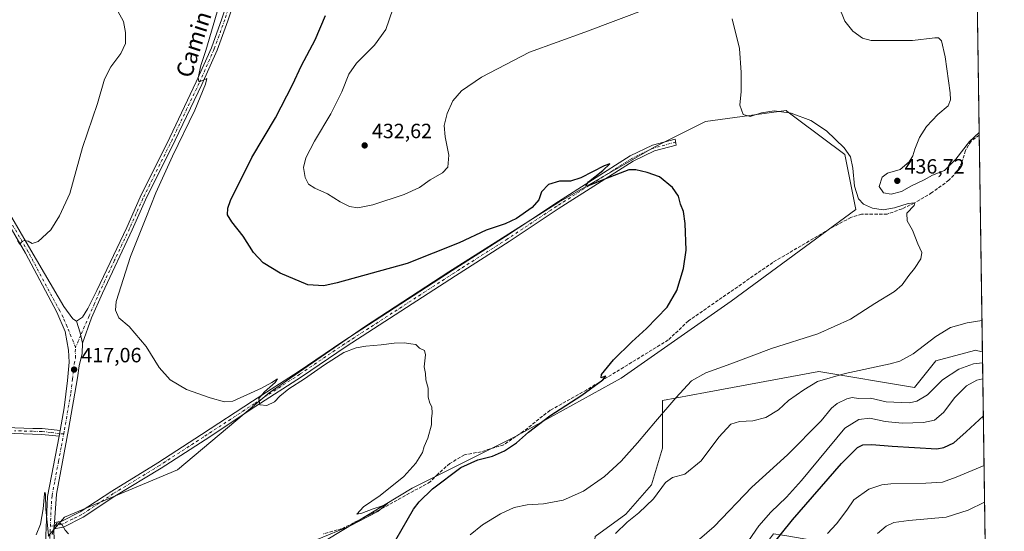
# Model space of a CAD drawing. Units: metres. Extents: x 597377 to 600834, y 4717549 to 4719911.
# Drawn here: x 600350 to 600828, y 4718242 to 4718491 of the extents above; entities that cross this region are included whole.
import ezdxf
from ezdxf.enums import TextEntityAlignment as Align

# ---------------------------------------------------------------- set-up
doc = ezdxf.new("R2010")
doc.units = ezdxf.units.M
doc.header["$MEASUREMENT"] = 0
doc.linetypes.add('DGN Style 3', pattern=[2.307223458686699, 1.648016756204785, -0.6592067024819142])
doc.linetypes.add('DGN Style 4', pattern=[2.6384748266838614, 1.318413404963828, -0.6592067024819142, 0.001648016756204785, -0.6592067024819142])
for name, color, linetype, lineweight in [('Camino Cxs', 7, 'Continuous', 0), ('Camino eje', 30, 'DGN Style 4', 13), ('Comarca CxS', 21, 'Continuous', 0), ('Comunidad Autónoma CxS', 142, 'Continuous', 0), ('Corriente artificial lineal', 4, 'DGN Style 3', 13), ('Cultivos herbáceos CxS', 92, 'Continuous', 0), ('Cultivos leñosos CxS', 92, 'Continuous', 0), ('Curva de nivel maestra', 30, 'Continuous', 30), ('Curva de nivel normal', 30, 'Continuous', 0), ('Matorral CxS', 135, 'Continuous', 0), ('Municipio CxS', 4, 'Continuous', 0), ('Pista no pavimentada Cxs', 111, 'Continuous', 0), ('Pista no pavimentada eje', 91, 'DGN Style 4', 0), ('Provincia CxS', 1, 'Continuous', 0), ('Punto de cota en terreno', 7, 'Continuous', 0), ('Rótulo de punto de cota en terreno', 7, 'Continuous', 0), ('Texto cartográfico', 7, 'Continuous', 0)]:
    doc.layers.add(name, color=color, linetype=linetype, lineweight=lineweight)
doc.styles.add('Style-Arial', font='txt')

# ---------------------------------------------------------------- blocks, each defined once
blk = doc.blocks.new('*U8')
at = {"layer": 'Matorral CxS', "color": 135, "linetype": 'Continuous', "lineweight": 0}
for points in [[(600817.1869000001, 4718329.1722, 437.1497999999993), (600818.6837999999, 4718226.113, 466.5703999999969), (600816.3746999997, 4718228.8851, 466.046199999997), (600815.8733000001, 4718229.487199999, 465.9459000000061), (600815.4606999997, 4718229.982799999, 465.8644000000059), (600814.0060999999, 4718231.729499999, 465.5850000000065), (600789.4609000003, 4718230.437100001, 464.4983999999968), (600781.7100999998, 4718226.558800001, 464.7149999999965), (600768.7909000004, 4718214.925799999, 463.0132000000012), (600764.9146999996, 4718201.9999, 461.664300000004), (600757.1637000004, 4718200.7071, 457.5166999999929), (600755.8721000003, 4718218.802999999, 457.7513000000035), (600757.1642000005, 4718225.267100001, 458.8304000000062), (600739.0789999999, 4718236.9001, 454.3595999999961), (600721.2380999997, 4718239.875499999, 450.0396000000038), (600720.1656999999, 4718240.0547, 449.684500000003), (600715.824, 4718240.778700001, 448.008600000001), (600712.4720999999, 4718236.1667, 448.3044999999984), (600705.4894000003, 4718226.558900001, 447.7899999999936), (600679.6519999999, 4718211.048900001, 444.3436999999976), (600654.3130000001, 4718202.5985, 441.7790999999997), (600644.7707000002, 4718199.416400001, 441.0948000000063), (600637.0192999998, 4718190.3673, 440.2930000000051), (600637.0192999998, 4718173.5635, 438.9088000000047), (600639.6031, 4718155.467, 437.1811000000016), (600639.0212000003, 4718155.3005, 437.0090999999957), (600650.2429999998, 4718136.936899999, 437.0593999999983), (600648.6453999998, 4718119.365300001, 437.4431999999942), (600633.5077000001, 4718106.5569, 436.2063000000053), (600637.6605000002, 4718127.534299999, 434.2878999999957), (600640.2198999999, 4718135.852299999, 434.6970000000001), (600632.5421000002, 4718154.4079, 435.1901000000071), (600624.8640999999, 4718174.243100001, 436.500199999995), (600618.4660999998, 4718201.116699999, 436.3435999999929), (600614.2071000002, 4718206.933499999, 435.5736999999936), (600624.1517000003, 4718208.722300001, 436.266300000003), (600626.9172, 4718215.7897, 435.9413000000059), (600629.2690000003, 4718239.486400001, 433.1901999999973), (600644.0793000003, 4718250.3825, 432.6181999999972), (600656.5345000001, 4718264.624100001, 431.5573000000004), (600661.8731000006, 4718282.427300001, 431.1125000000029), (600661.8734999998, 4718305.569599999, 429.1511000000028), (600682.7847999996, 4718309.442399999, 430.9032000000007), (600737.7873000001, 4718319.6281, 433.3041999999987), (600784.2943000002, 4718311.8717, 437.0739000000031), (600794.6297000004, 4718324.797800001, 436.497199999998), (600806.0997000001, 4718327.857799999, 437.2312999999995), (600814.0073999995, 4718329.967599999, 437.0335000000051), (600815.0219000002, 4718329.7137, 437.071299999996)], [(600819.0207000002, 4718202.9213, 468.9951000000001), (600820.1206, 4718127.193499999, 458.7943999999989), (600816.3125, 4718136.446799999, 459.3828999999969), (600804.9626000002, 4718163.220899999, 462.7176999999938), (600812.7131000003, 4718178.731899999, 466.2890000000043)]]:
    blk.add_polyline3d(points, close=True, dxfattribs=at)
blk = doc.blocks.new('*U11')
at = {"layer": 'Cultivos herbáceos CxS', "color": 92, "linetype": 'Continuous', "lineweight": 0}
for points in [[(600813.2424, 4718600.741699999, 441.4043999999994), (600817.1869000001, 4718329.1722, 437.1497999999993), (600815.0219000002, 4718329.7137, 437.071299999996), (600814.0073999995, 4718329.967599999, 437.0335000000051), (600806.0997000001, 4718327.857799999, 437.2312999999995), (600794.6297000004, 4718324.797800001, 436.497199999998), (600784.2943000002, 4718311.8717, 437.0739000000031), (600737.7873000001, 4718319.6281, 433.3041999999987), (600682.7847999996, 4718309.442399999, 430.9032000000007), (600661.8734999998, 4718305.569599999, 429.1511000000028), (600661.8731000006, 4718282.427300001, 431.1125000000029), (600656.5345000001, 4718264.624100001, 431.5573000000004), (600644.0793000003, 4718250.3825, 432.6181999999972), (600629.2690000003, 4718239.486400001, 433.1901999999973)], [(600499.6058, 4718238.095600001, 420.6043999999966), (600540.5290000001, 4718263.018300001, 420.5002999999998), (600590.3481000002, 4718287.940500001, 422.834799999997), (600641.9474999999, 4718316.423900001, 426.5296999999992), (600695.3261000002, 4718353.807700001, 427.0668000000006), (600755.8213000001, 4718398.3124, 429.1022999999987), (600750.4839000005, 4718425.015500001, 429.8623999999982), (600727.5323000001, 4718442.239499999, 429.6836000000039), (600722.3472999996, 4718446.130999999, 430.2409999999945), (600722.1815999999, 4718446.2553, 430.2837), (600722.0164999999, 4718446.378900001, 430.3264999999956), (600682.8723999998, 4718441.038100001, 428.3411999999954), (600657.9627, 4718428.577600001, 426.2697999999946), (600611.7010000005, 4718401.874100001, 424.6000000000058), (600558.3232000005, 4718368.051100001, 423.4391999999935), (600517.3984000003, 4718341.348400001, 421.5593999999983), (600471.1396000005, 4718309.305199999, 420.2792999999947), (600426.6552999998, 4718271.920100001, 417.4018000000069), (600371.8284999998, 4718248.917199999, 415.1472000000067), (600363.8174000002, 4718239.571000001, 414.8861999999936)]]:
    blk.add_polyline3d(points, dxfattribs=at)
blk = doc.blocks.new('5PATER')
at = {"layer": 'Punto de cota en terreno', "linetype": 'Continuous', "lineweight": 0}
h = blk.add_hatch(color=51, dxfattribs=at)
edge = h.paths.add_edge_path()
edge.add_ellipse((0, 0), major_axis=(-0.1095731443231308, -0.1110710700762829), ratio=0.9994222409660322, start_angle=0, end_angle=360)
blk = doc.blocks.new('*U12')
at = {"layer": 'Pista no pavimentada Cxs', "color": 111, "linetype": 'Continuous', "lineweight": 0}
for points in [[(600333.4401000004, 4718416.120100001, 412.9190999999992), (600355.4301000005, 4718378.5601, 415.4483999999939), (600371.4474999999, 4718351.270300001, 416.864499999996), (600375.7770999996, 4718345.2117, 417.2566999999981), (600377.5762999998, 4718344.1535, 417.3478999999934), (600379.3224999999, 4718338.3325, 417.4033000000054), (600380.5601000005, 4718333.360099999, 417.469299999997), (600380.2600999996, 4718328.4101, 417.4625999999989), (600378.8000999996, 4718322.4001, 417.2409000000043), (600378.1300999997, 4718316.5601, 417.0552000000025), (600373.7500999998, 4718291.450099999, 416.3948999999994), (600367.9101, 4718260.0001, 415.4207000000025), (600366.8897000002, 4718246.2601, 415.1208999999944), (600366.6599000003, 4718243.170100001, 415.1089999999967), (600366.5401, 4718241.5601, 415.0801999999967)], [(600362.6101000002, 4718236.2501, 415.0043000000005), (600363.5500999996, 4718258.8301, 415.8929999999964), (600369.1501000002, 4718288.220100001, 416.2603999999992), (600369.6501000002, 4718291.0001, 416.4133000000002), (600371.5701000001, 4718301.960100001, 417.0335999999952), (600373.2701000003, 4718315.290100001, 417.6024000000034), (600374.0000999998, 4718324.210100001, 417.4753000000055), (600373.6901000004, 4718329.950099999, 417.6159000000043), (600372.1001000004, 4718338.9901, 417.3846999999951), (600368.0900999998, 4718348.380100001, 417.168399999995), (600352.8201000001, 4718377.100099999, 415.8977000000014), (600330.8201000001, 4718414.6501, 413.2357999999949)]]:
    blk.add_polyline3d(points, dxfattribs=at)

msp = doc.modelspace()

# ---------------------------------------------------------------- linework, layer by layer
at = {"layer": 'Camino Cxs', "color": 7, "linetype": 'Continuous', "lineweight": 0, "extrusion": (-0.00956811368324077, -0.05319871206421889, 0.9985381055499349), "elevation": -256335.6048659318, "flags": 128}
msp.add_lwpolyline([(-244323.5738199501, 4743133.131247715), (-244323.5738199501, 4743130.302506226)], dxfattribs=at)
at = {"layer": 'Camino Cxs', "color": 7, "linetype": 'Continuous', "lineweight": 0, "extrusion": (-0.0002848272079925554, -0.003829921988956684, 0.9999926252583168), "elevation": -17826.39808762646, "flags": 128}
msp.add_lwpolyline([(600366.7537820127, 4718209.500674846), (600366.9835853928, 4718212.590697508)], dxfattribs=at)
at = {"layer": 'Camino Cxs', "color": 7, "linetype": 'Continuous', "lineweight": 0}
msp.add_polyline3d([(600366.6599000003, 4718243.170100001, 415.1089999999967), (600366.8897000002, 4718246.2601, 415.1208999999944), (600370.4001000002, 4718246.9901, 415.1094000000012), (600379.3701, 4718251.4001, 415.5497000000032), (600394.6501000002, 4718261.550100001, 416.1912000000011), (600417.0601000005, 4718275.220100001, 417.4507000000012), (600438.3101000005, 4718288.9901, 418.758799999996), (600463.0301000001, 4718305.220100001, 420.0978999999934), (600485.0800999999, 4718319.5001, 420.9459000000061), (600506.8300999999, 4718334.2501, 421.5638000000035), (600559.8701, 4718368.690099999, 423.3772000000026), (600585.8201000001, 4718385.2501, 424.2054999999964), (600604.1700999998, 4718397.440099999, 424.7045999999973), (600609.7500999998, 4718401.140100001, 424.7948999999935), (600646.3101000005, 4718424.4801, 425.8947000000044), (600657.0301000001, 4718429.610099999, 426.5141000000004), (600668.1300999997, 4718432.5101, 427.241599999994), (600668.6501000002, 4718429.550100001, 426.9590999999928), (600658.0601000005, 4718426.780099999, 426.1189000000013), (600647.7701000003, 4718421.860099999, 425.693299999999), (600611.3901000004, 4718398.630100001, 424.6037999999971), (600587.4600999998, 4718382.7301, 423.9260000000068), (600561.4901000002, 4718366.1601, 423.037599999996), (600508.4901000002, 4718331.7501, 421.1303999999946), (600486.7401000002, 4718317.0001, 420.7770000000019), (600464.6700999998, 4718302.710100001, 419.9456999999966), (600439.9501, 4718286.4801, 418.6999000000069), (600418.6601, 4718272.6801, 417.3503000000055), (600396.2600999996, 4718259.020099999, 416.1589999999997), (600380.8701, 4718248.800100001, 415.5574999999953), (600371.2100999998, 4718244.040100001, 415.0774999999995), (600370.2901, 4718243.860099999, 415.0694999999978)], close=True, dxfattribs=at)
for points in [[(600366.8897000002, 4718246.260199999, 415.1208999999944), (600370.4001000002, 4718246.9901, 415.1094000000012), (600379.3701, 4718251.4001, 415.5497000000032), (600394.6501000002, 4718261.550100001, 416.1912000000011), (600417.0601000005, 4718275.220100001, 417.4507000000012), (600438.3101000005, 4718288.9901, 418.758799999996), (600463.0301000001, 4718305.220100001, 420.0978999999934), (600485.0800999999, 4718319.5001, 420.9459000000061), (600506.8300999999, 4718334.2501, 421.5638000000035), (600559.8701, 4718368.690099999, 423.3772000000026), (600585.8201000001, 4718385.2501, 424.2054999999964), (600604.1700999998, 4718397.440099999, 424.7045999999973), (600609.7500999998, 4718401.140100001, 424.7948999999935), (600646.3101000005, 4718424.4801, 425.8947000000044), (600657.0301000001, 4718429.610099999, 426.5141000000004), (600668.1300999997, 4718432.5101, 427.241599999994), (600668.6501000002, 4718429.550100001, 426.9590999999928), (600658.0601000005, 4718426.780099999, 426.1189000000013), (600647.7701000003, 4718421.860099999, 425.693299999999), (600611.3901000004, 4718398.630100001, 424.6037999999971), (600587.4600999998, 4718382.7301, 423.9260000000068), (600561.4901000002, 4718366.1601, 423.037599999996), (600508.4901000002, 4718331.7501, 421.1303999999946), (600486.7401000002, 4718317.0001, 420.7770000000019), (600464.6700999998, 4718302.710100001, 419.9456999999966), (600439.9501, 4718286.4801, 418.6999000000069), (600418.6601, 4718272.6801, 417.3503000000055), (600396.2600999996, 4718259.020099999, 416.1589999999997), (600380.8701, 4718248.800100001, 415.5574999999953), (600371.2100999998, 4718244.040100001, 415.0774999999995), (600370.2901, 4718243.860099999, 415.0694999999978), (600366.6599000003, 4718243.1702, 415.1089999999967)], [(600338.7401000002, 4718292.590100001, 419.3074999999953), (600356.3300999999, 4718291.9801, 418.1493000000046), (600360.8501000004, 4718291.9001, 417.4008999999933), (600369.6501000002, 4718291.0001, 416.4133000000002), (600369.1501000002, 4718288.220100001, 416.2603999999992), (600360.6801000005, 4718289.090100001, 417.4418000000005), (600356.2500999998, 4718289.170100001, 417.9228000000003), (600338.5601000005, 4718289.770099999, 418.8476999999984)], [(600338.7401000002, 4718292.590100001, 419.3074999999953), (600356.3300999999, 4718291.9801, 418.1493000000046), (600360.8501000004, 4718291.9001, 417.4008999999933), (600369.6501000002, 4718291.0001, 416.4133000000002)], [(600369.1501000002, 4718288.220100001, 416.2603999999992), (600360.6801000005, 4718289.090100001, 417.4418000000005), (600356.2500999998, 4718289.170100001, 417.9228000000003), (600338.5601000005, 4718289.770099999, 418.8476999999984)]]:
    msp.add_polyline3d(points, dxfattribs=at)
at = {"layer": 'Camino eje', "color": 30, "linetype": 'DGN Style 4', "lineweight": 13, "extrusion": (0.01362304563934059, 0.0005123173647770232, 0.9999070707612914), "elevation": 11012.40702528336, "flags": 128}
msp.add_lwpolyline([(600309.981186249, 4718284.38585458), (600307.9653986591, 4718284.31005457)], dxfattribs=at)
at = {"layer": 'Camino eje', "color": 30, "linetype": 'DGN Style 4', "lineweight": 13, "extrusion": (0.06521581146410563, 0.01252425116807064, 0.9977925841916032), "elevation": 98660.08517112909, "flags": 128}
msp.add_lwpolyline([(4520346.581531014, -1476145.859651725), (4520346.581531014, -1476143.930653371)], dxfattribs=at)
at = {"layer": 'Camino eje', "color": 30, "linetype": 'DGN Style 4', "lineweight": 13}
for points in [[(600668.3901000004, 4718431.030099999, 427.1080999999977), (600657.5450999998, 4718428.1951, 426.2829000000056), (600647.0401, 4718423.170100001, 425.7783999999957), (600628.7600999996, 4718411.5001, 425.2593999999954), (600610.5701000001, 4718399.8851, 424.7084000000032), (600607.7801000001, 4718398.0351, 424.6809999999969), (600586.6401000004, 4718383.9901, 424.0396999999939), (600560.6801000005, 4718367.425100001, 423.1103000000003), (600507.6601, 4718333.0001, 421.3701000000001), (600485.9101, 4718318.2501, 420.8444000000018), (600463.8501000004, 4718303.965100001, 420.0025000000023), (600439.1300999997, 4718287.735099999, 418.6738000000041), (600417.8601000002, 4718273.950099999, 417.3891000000003), (600395.4550999999, 4718260.2851, 416.1791999999987), (600380.1201, 4718250.100099999, 415.5535999999993), (600375.7150999998, 4718247.9351, 415.2161000000052), (600370.5351, 4718245.450099999, 415.0907000000007), (600368.5900999998, 4718245.0601, 415.0763000000007), (600366.7751000002, 4718244.715100001, 415.1132000000071)], [(600369.3501000004, 4718289.332699999, 416.3251000000019), (600365.0000999998, 4718290.0601, 416.7891999999993), (600360.7651000004, 4718290.495100001, 417.4223000000056), (600356.2901, 4718290.575099999, 418.0388999999996), (600347.4951, 4718290.880100001, 418.9064999999973)]]:
    msp.add_polyline3d(points, dxfattribs=at)
at = {"layer": 'Comarca CxS', "color": 21, "linetype": 'Continuous', "lineweight": 0, "flags": 128}
msp.add_lwpolyline([(598544.7585617282, 4717565.190210493), (597409.8600007324, 4717548.979982798), (597377.3800007331, 4719862.219982771), (600017.129801689, 4719899.960162348), (600656.4696604377, 4719909.100726), (600794.2100007592, 4719911.069982774), (600827.8100007585, 4717597.799982796)], close=True, dxfattribs=at)
at = {"layer": 'Comunidad Autónoma CxS', "color": 142, "linetype": 'Continuous', "lineweight": 0, "flags": 128}
msp.add_lwpolyline([(598544.7585617282, 4717565.190210493), (597409.8600007324, 4717548.979982798), (597377.3800007331, 4719862.219982771), (600017.129801689, 4719899.960162348), (600656.4696604377, 4719909.100726), (600794.2100007592, 4719911.069982774), (600827.8100007585, 4717597.799982796)], close=True, dxfattribs=at)
at = {"layer": 'Corriente artificial lineal', "color": 4, "linetype": 'DGN Style 3', "lineweight": 13}
msp.add_polyline3d([(600815.6572000004, 4718434.4879, 435.1168000000035), (600811.6901000004, 4718431.5001, 435.1894999999931), (600808.9301000005, 4718427.020099999, 434.8622999999934), (600807.2500999998, 4718421.340100001, 434.2495000000054), (600804.8101000005, 4718416.780099999, 434.1055999999954), (600800.9700999996, 4718412.540100001, 433.5967999999993), (600792.6901000004, 4718406.540100001, 433.5473000000056), (600784.2500999998, 4718401.5001, 432.184699999998), (600778.2100999998, 4718398.700099999, 431.0120000000024), (600771.0100999996, 4718396.0601, 430.3117000000057), (600758.5701000001, 4718396.0601, 429.1728000000003), (600753.4101, 4718394.460100001, 428.5016999999935), (600745.0900999998, 4718390.0601, 427.7943999999989), (600715.4901000002, 4718372.620100001, 427.1515999999974), (600674.5301000001, 4718344.220100001, 426.0835999999982), (600664.7701000003, 4718334.940099999, 425.8934000000008), (600625.1700999998, 4718310.700099999, 424.5286999999954), (600607.3701, 4718300.780099999, 423.0917000000045), (600594.5701000001, 4718290.620100001, 423.0997000000062), (600584.9200999998, 4718284.0601, 422.8643000000012), (600573.9600999998, 4718280.620100001, 422.1345000000001), (600565.8400999998, 4718279.1801, 421.5979999999981), (600558.7200999996, 4718274.940099999, 421.2409000000043), (600552.9200999998, 4718269.8201, 421.0022000000026), (600549.2801000001, 4718266.0601, 421.3322999999946), (600526.3601000002, 4718253.340100001, 420.3368000000046), (600506.3601000002, 4718243.2601, 419.876900000003), (600497.3201000001, 4718240.780099999, 419.4744000000064)], dxfattribs=at)
at = {"layer": 'Cultivos herbáceos CxS', "color": 92, "linetype": 'Continuous', "lineweight": 0, "extrusion": (0.0005488314334294491, -0.03778430218885421, 0.9992857675821062), "elevation": -177518.2020052814, "flags": 128}
msp.add_lwpolyline([(669282.1207946574, 4706030.008114492), (669282.1207946574, 4705863.617935485)], dxfattribs=at)
at = {"layer": 'Cultivos herbáceos CxS', "color": 92, "linetype": 'Continuous', "lineweight": 0, "extrusion": (-0.0002802753527101455, 0.019296198579523, 0.9998137717425714), "elevation": 91314.49081170936, "flags": 128}
msp.add_lwpolyline([(-669279.8496241944, -4708325.584167077), (-669279.8496241943, -4708220.237739811)], dxfattribs=at)
at = {"layer": 'Cultivos herbáceos CxS', "color": 92, "linetype": 'Continuous', "lineweight": 0}
for points in [[(600499.6058, 4718238.095600001, 420.6043999999966), (600540.5290000001, 4718263.018300001, 420.5002999999998), (600590.3481000002, 4718287.940500001, 422.834799999997), (600641.9474999999, 4718316.423900001, 426.5296999999992), (600695.3261000002, 4718353.807700001, 427.0668000000006), (600755.8213000001, 4718398.3124, 429.1022999999987), (600750.4839000005, 4718425.015500001, 429.8623999999982), (600727.5323000001, 4718442.239499999, 429.6836000000039), (600722.3472999996, 4718446.130999999, 430.2409999999945), (600722.1815999999, 4718446.2553, 430.2837), (600722.0164999999, 4718446.378900001, 430.3264999999956), (600682.8723999998, 4718441.038100001, 428.3411999999954), (600657.9627, 4718428.577600001, 426.2697999999946), (600611.7010000005, 4718401.874100001, 424.6000000000058), (600558.3232000005, 4718368.051100001, 423.4391999999935), (600517.3984000003, 4718341.348400001, 421.5593999999983), (600471.1396000005, 4718309.305199999, 420.2792999999947), (600426.6552999998, 4718271.920100001, 417.4018000000069), (600371.8284999998, 4718248.917199999, 415.1472000000067), (600363.8174000002, 4718239.571000001, 414.8861999999936)], [(600817.1869000001, 4718329.1722, 437.1497999999993), (600815.0219000002, 4718329.7137, 437.071299999996), (600814.0073999995, 4718329.967599999, 437.0335000000051), (600806.0997000001, 4718327.857799999, 437.2312999999995), (600794.6297000004, 4718324.797800001, 436.497199999998), (600784.2943000002, 4718311.8717, 437.0739000000031), (600737.7873000001, 4718319.6281, 433.3041999999987), (600682.7847999996, 4718309.442399999, 430.9032000000007), (600661.8734999998, 4718305.569599999, 429.1511000000028), (600661.8731000006, 4718282.427300001, 431.1125000000029), (600656.5345000001, 4718264.624100001, 431.5573000000004), (600644.0793000003, 4718250.3825, 432.6181999999972), (600629.2690000003, 4718239.486400001, 433.1901999999973), (600626.9172, 4718215.7897, 435.9413000000059), (600624.1517000003, 4718208.722300001, 436.266300000003), (600614.2071000002, 4718206.933499999, 435.5736999999936)]]:
    msp.add_polyline3d(points, dxfattribs=at)
at = {"layer": 'Cultivos leñosos CxS', "color": 92, "linetype": 'Continuous', "lineweight": 0}
for points in [[(600363.8174000002, 4718239.571000001, 414.8861999999936), (600371.8284999998, 4718248.917199999, 415.1472000000067), (600426.6552999998, 4718271.920100001, 417.4018000000069), (600471.1396000005, 4718309.305199999, 420.2792999999947), (600517.3984000003, 4718341.348400001, 421.5593999999983), (600558.3232000005, 4718368.051100001, 423.4391999999935), (600611.7010000005, 4718401.874100001, 424.6000000000058), (600657.9627, 4718428.577600001, 426.2697999999946), (600682.8723999998, 4718441.038100001, 428.3411999999954), (600722.0164999999, 4718446.378900001, 430.3264999999956), (600722.1815999999, 4718446.2553, 430.2837), (600722.3472999996, 4718446.130999999, 430.2409999999945), (600727.5323000001, 4718442.239499999, 429.6836000000039), (600750.4839000005, 4718425.015500001, 429.8623999999982), (600755.8213000001, 4718398.3124, 429.1022999999987), (600695.3261000002, 4718353.807700001, 427.0668000000006), (600641.9474999999, 4718316.423900001, 426.5296999999992), (600590.3481000002, 4718287.940500001, 422.834799999997), (600540.5290000001, 4718263.018300001, 420.5002999999998), (600499.6058, 4718238.095600001, 420.6043999999966)], [(600499.6058, 4718238.095600001, 420.6043999999966), (600540.5290000001, 4718263.018300001, 420.5002999999998), (600590.3481000002, 4718287.940500001, 422.834799999997), (600641.9474999999, 4718316.423900001, 426.5296999999992), (600695.3261000002, 4718353.807700001, 427.0668000000006), (600755.8213000001, 4718398.3124, 429.1022999999987), (600750.4839000005, 4718425.015500001, 429.8623999999982), (600727.5323000001, 4718442.239499999, 429.6836000000039), (600722.3472999996, 4718446.130999999, 430.2409999999945), (600722.1815999999, 4718446.2553, 430.2837), (600722.0164999999, 4718446.378900001, 430.3264999999956), (600682.8723999998, 4718441.038100001, 428.3411999999954), (600657.9627, 4718428.577600001, 426.2697999999946), (600611.7010000005, 4718401.874100001, 424.6000000000058), (600558.3232000005, 4718368.051100001, 423.4391999999935), (600517.3984000003, 4718341.348400001, 421.5593999999983), (600471.1396000005, 4718309.305199999, 420.2792999999947), (600426.6552999998, 4718271.920100001, 417.4018000000069), (600371.8284999998, 4718248.917199999, 415.1472000000067), (600363.8174000002, 4718239.571000001, 414.8861999999936)]]:
    msp.add_polyline3d(points, dxfattribs=at)
at = {"layer": 'Curva de nivel maestra', "color": 30, "linetype": 'Continuous', "lineweight": 30, "flags": 128}
for points, elevation in [([(600532.5899999999, 4718237.850099999), (600541.1799999997, 4718252.6801), (600543.8799999999, 4718256.360099999), (600550.3300000001, 4718262.5701), (600564.0800000001, 4718272.9301), (600572.3099999996, 4718276.7501), (600579.4800000006, 4718278.5701), (600585.2300000006, 4718281.1501), (600591.0800000001, 4718285.0001), (600596.8799999999, 4718290.0801), (600607.3099999996, 4718298.0101), (600622.7699999996, 4718308.130100001), (600632.9199999999, 4718315.630100001), (600634.5199999996, 4718317.4001), (600633.75, 4718317.200099999), (600632.1799999997, 4718316.4901), (600632.3600000005, 4718318.120100001), (600638.1699999999, 4718325.290100001), (600647.0300000003, 4718334.0801), (600654.2000000002, 4718340.4901), (600664.25, 4718350.8301), (600668.9000000004, 4718358.920100001), (600672.1200000001, 4718369.6501), (600673.4000000004, 4718378.5601), (600672.9699999997, 4718391.5601), (600672.1399999997, 4718397.3101), (600670.7199999997, 4718400.970100001), (600669.75, 4718404.860099999), (600666.8499999996, 4718409.090100001), (600660.5599999996, 4718414.1501), (600654.4400000004, 4718416.370100001), (600648.9699999997, 4718417.630100001), (600645.6399999997, 4718417.550100001), (600634.3099999996, 4718413.1501), (600625.6200000001, 4718409.7401), (600624.6799999997, 4718409.770099999), (600626.0999999996, 4718411.7301), (600632.9500000002, 4718417.340100001), (600636.3799999999, 4718420.460100001), (600633.5800000001, 4718419.5601), (600622.3399999999, 4718413.690099999), (600617.3099999996, 4718412.030099999), (600612.04, 4718412.050100001), (600606.6799999997, 4718410.4901), (600603.2800000003, 4718406.9101), (600601.9500000002, 4718403.090100001), (600598.6900000004, 4718399.340100001), (600591.0999999996, 4718394.0001), (600585.54, 4718391.4301), (600576.3399999999, 4718388.360099999), (600563.3399999999, 4718382.110099999), (600538.04, 4718372.020099999), (600504.1100000005, 4718362.6501), (600497.5899999999, 4718361.300100001), (600489.8600000005, 4718361.770099999), (600476.4699999997, 4718367.4101), (600468.2000000002, 4718372.470100001), (600463.54, 4718377.4801), (600458.4699999997, 4718385.4101), (600453.0099999999, 4718392.280099999), (600450.8600000005, 4718395.780099999), (600450.9699999997, 4718398.960100001), (600452.3200000003, 4718402.700099999), (600462.6900000004, 4718423.5801), (600474.1699999999, 4718442.9101), (600482.3799999999, 4718458.9101), (600486.7199999997, 4718468.2501), (600493.4500000002, 4718480.770099999), (600498.4400000004, 4718492.640100001)], 425), ([(600714.2800000003, 4718234.2301), (600724.9600000001, 4718247.5701), (600748.8499999996, 4718274.9001), (600756.5199999996, 4718282.7601), (600759.2000000002, 4718283.940099999), (600763.5199999996, 4718284.130100001), (600773.3399999999, 4718283.270099999), (600795.0999999996, 4718282.020099999), (600798.4199999999, 4718282.630100001), (600803.3700000001, 4718284.9301), (600809.2800000003, 4718290.2401), (600817.6392000001, 4718298.034700001)], 450)]:
    msp.add_lwpolyline(points, dxfattribs=dict(at, elevation=elevation))
at = {"layer": 'Curva de nivel normal', "color": 30, "linetype": 'Continuous', "lineweight": 0, "flags": 128}
for points, elevation in [([(600348.9800000006, 4718383.3201), (600350.1200000001, 4718381.5001), (600350.9800000006, 4718382.6501), (600352.1699999999, 4718383.3301), (600354.1100000005, 4718382.940099999), (600356, 4718381.880100001), (600358.9699999997, 4718382.7601), (600365.1399999997, 4718388.4801), (600369.3499999996, 4718395.2401), (600374.3700000001, 4718406.130100001), (600380.5700000003, 4718428.450099999), (600387.7800000003, 4718449.840100001), (600391.1799999997, 4718461.7301), (600394.1799999997, 4718467.5801), (600399.1699999999, 4718474.200099999), (600401.3600000005, 4718478.9801), (600401.4000000004, 4718484.360099999), (600400.3399999999, 4718489.670100001), (600397.5800000001, 4718494.700099999)], 415), ([(600494.4199999999, 4718238.020099999), (600509.9800000006, 4718244.520099999), (600523.7800000003, 4718251.630100001), (600528.5499999998, 4718255.4301), (600525.6500000004, 4718254.120100001), (600521.54, 4718252.9801), (600516.1100000005, 4718250.780099999), (600513.6299999999, 4718250.340100001), (600516.8600000005, 4718253.840100001), (600524.9800000006, 4718259.460100001), (600536.3899999997, 4718268.620100001), (600542.3200000003, 4718275.020099999), (600545.4800000006, 4718280.2301), (600546.3399999999, 4718283.130100001), (600548.04, 4718287.1601), (600549.8099999996, 4718293.720100001), (600549.7699999996, 4718296.640100001), (600550.2100000001, 4718299.440099999), (600550.0300000003, 4718302.5001), (600549.0800000001, 4718304.3101), (600548.2800000003, 4718307.210100001), (600548.25, 4718311.5101), (600547.1600000003, 4718315.5601), (600546.8799999999, 4718318.710100001), (600546.2400000002, 4718321.9101), (600546.9900000002, 4718327.720100001), (600546.4000000004, 4718329.770099999), (600544.0199999996, 4718330.950099999), (600542.1900000004, 4718332.790100001), (600539.7699999996, 4718333.030099999), (600536.5199999996, 4718333.540100001), (600531.79, 4718333.4001), (600525.4800000006, 4718332.590100001), (600517.9800000006, 4718331.9101), (600513.29, 4718331.100099999), (600507.3799999999, 4718328.780099999), (600497.9800000006, 4718322.940099999), (600488.2999999998, 4718316.100099999), (600480.5800000001, 4718311.140100001), (600476.29, 4718307.640100001), (600473.6399999997, 4718304.880100001), (600469.9699999997, 4718303.030099999), (600466.5999999996, 4718303.4901), (600466.1399999997, 4718306.470100001), (600468.7400000002, 4718309.7601), (600473.9100000003, 4718314.3101), (600475.1600000003, 4718316.100099999), (600472.3099999996, 4718314.2401), (600467.29, 4718311.600099999), (600453.4500000002, 4718305.2401), (600449.4100000003, 4718304.9001), (600442.4199999999, 4718306.860099999), (600430.9299999997, 4718310.840100001), (600423.0199999996, 4718315.540100001), (600417.7300000006, 4718321.640100001), (600411.3300000001, 4718331.770099999), (600403.0700000003, 4718341.440099999), (600398.1500000004, 4718345.620100001), (600396.5300000003, 4718349.4301), (600396.9100000003, 4718353.5801), (600403.7400000002, 4718375.540100001), (600411.1600000003, 4718394.120100001), (600416.0099999999, 4718406.380100001), (600424.2000000002, 4718424.2401), (600434.9500000002, 4718446.5801), (600440.1699999999, 4718459.2401), (600440.9000000004, 4718462.050100001), (600437.5999999996, 4718460.540100001), (600436.9100000003, 4718460.540100001), (600436.6900000004, 4718462.3101), (600437.9199999999, 4718468.2401), (600440.4199999999, 4718475.630100001), (600446.6600000003, 4718497.1801)], 420), ([(600655.6500000004, 4718496.2601), (600624.1900000004, 4718484.420100001), (600597.4199999999, 4718474.8101), (600574.0700000003, 4718462.630100001), (600564.4199999999, 4718455.9801), (600560.1699999999, 4718451.090100001), (600557.3899999997, 4718444.970100001), (600556.0599999996, 4718439.140100001), (600556.4199999999, 4718433.690099999), (600558.2000000002, 4718424.6801), (600557.7800000003, 4718418.840100001), (600555.1100000005, 4718416.120100001), (600549.1799999997, 4718412.8101), (600544, 4718409.0601), (600536.6399999997, 4718405.5601), (600521.3600000005, 4718400.640100001), (600514.0999999996, 4718399.220100001), (600509.9800000006, 4718399.8301), (600505.5599999996, 4718401.9801), (600499.3700000001, 4718405.9901), (600493.1699999999, 4718408.7301), (600490.1399999997, 4718410.640100001), (600488.5999999996, 4718413.850099999), (600487.8099999996, 4718418.670100001), (600488.7999999998, 4718423.440099999), (600493.04, 4718431.5101), (600501.0599999996, 4718444.7601), (600506.3099999996, 4718455.460100001), (600509.7300000006, 4718464.1501), (600513.5199999996, 4718469.4901), (600522.1500000004, 4718478.200099999), (600527.7100000001, 4718485.720100001), (600531.0499999998, 4718495.7401)], 430), ([(600815.6388999998, 4718435.745200001), (600810.9400000004, 4718431.3101), (600804.2699999996, 4718422.8101), (600798.8300000001, 4718417.280099999), (600792.9000000004, 4718415.040100001), (600788.9900000002, 4718412.7301), (600782.7100000001, 4718409.800100001), (600777.9600000001, 4718407.140100001), (600772.9199999999, 4718405.790100001), (600769.2300000006, 4718406.460100001), (600767.0800000001, 4718409.440099999), (600768.4800000006, 4718414.100099999), (600771.0999999996, 4718416.040100001), (600777.3200000003, 4718417.7301), (600781.5999999996, 4718421.420100001), (600783.4199999999, 4718424.470100001), (600784.3799999999, 4718427.630100001), (600786.7000000002, 4718433.290100001), (600790.0700000003, 4718438.710100001), (600795.5700000003, 4718444.5001), (600800.5599999996, 4718448.630100001), (600801.7400000002, 4718451.540100001), (600801.5700000003, 4718454.940099999), (600799.1799999997, 4718472.540100001), (600797.3700000001, 4718480.3301), (600795.8700000001, 4718481.7501), (600794.0499999998, 4718481.8101), (600783.2800000003, 4718480.4801), (600763.1600000003, 4718480.4101), (600758.9199999999, 4718481.5001), (600754.3499999996, 4718485.050100001), (600750.3899999997, 4718489.800100001), (600747.2999999998, 4718497.460100001)], 435), ([(600568.5800000001, 4718240.280099999), (600574.6699999999, 4718245.140100001), (600583.4100000003, 4718250.5001), (600590, 4718253.5801), (600596.3099999996, 4718254.920100001), (600604.2699999996, 4718255.340100001), (600613.7300000006, 4718257.100099999), (600623.6200000001, 4718261.530099999), (600633.7199999997, 4718268.690099999), (600641.9199999999, 4718276.050100001), (600649.7400000002, 4718285.020099999), (600658.6100000005, 4718295.270099999), (600668.3600000005, 4718306.9101), (600675.9900000002, 4718315.0601), (600682.9400000004, 4718318.9901), (600695.1200000001, 4718323.420100001), (600714.7800000003, 4718330.850099999), (600737.29, 4718337.970100001), (600753.1100000005, 4718345.0801), (600764.9500000002, 4718352.610099999), (600774.5, 4718358.440099999), (600778.2699999996, 4718361.790100001), (600781.4400000004, 4718366.3201), (600784.2400000002, 4718369.710100001), (600787.2599999999, 4718374.3101), (600787.7699999996, 4718377.380100001), (600785.9000000004, 4718381.610099999), (600783.2300000006, 4718388.2401), (600780.7400000002, 4718392.8301), (600780.5800000001, 4718396.5801), (600784.0999999996, 4718400.3201), (600784.4400000004, 4718401.640100001), (600781.1399999997, 4718401.200099999), (600774.4900000002, 4718399.1601), (600768.9600000001, 4718398.200099999), (600763.8300000001, 4718398.920100001), (600759.4500000002, 4718400.870100001), (600757.0999999996, 4718403.5801), (600755.0999999996, 4718409.640100001), (600754.2400000002, 4718418.370100001), (600753.1799999997, 4718423.850099999), (600750.0199999996, 4718428.270099999), (600741.5700000003, 4718436.5701), (600733.9000000004, 4718441.620100001), (600724.4000000004, 4718445.200099999), (600716.2000000002, 4718446.340100001), (600709.9600000001, 4718445.2501), (600704.5099999999, 4718443.520099999), (600701.1100000005, 4718444.550100001), (600699.5099999999, 4718449.0701), (600700.1699999999, 4718455.5801), (600700.04, 4718464.950099999), (600699.2599999999, 4718476.540100001), (600695.7599999999, 4718491.020099999)], 430), ([(600639.1600000003, 4718240.9001), (600644.7800000003, 4718246.4801), (600650.4699999997, 4718250.970100001), (600657.6500000004, 4718257.800100001), (600663.3200000003, 4718265.770099999), (600666.7800000003, 4718268.1801), (600672.8600000005, 4718269.790100001), (600680.6399999997, 4718276.270099999), (600689.2999999998, 4718287.710100001), (600695.1299999999, 4718294.050100001), (600699.3300000001, 4718295.390100001), (600705.7599999999, 4718295.620100001), (600712.1500000004, 4718297.3101), (600718.29, 4718300.9901), (600723.04, 4718305.5701), (600730.5800000001, 4718310.6601), (600737.2199999997, 4718314.8301), (600750.6600000003, 4718318.720100001), (600772.4000000004, 4718323.300100001), (600777.1299999999, 4718324.670100001), (600783.6500000004, 4718328.220100001), (600794.5199999996, 4718336.700099999), (600801.7100000001, 4718341.0601), (600809.8499999996, 4718343.340100001), (600816.9666999998, 4718344.335000001)], 435), ([(600670.4100000003, 4718229.9001), (600686.9699999997, 4718244.3101), (600705.29, 4718263.390100001), (600722.6299999999, 4718279.100099999), (600738.9900000002, 4718295.590100001), (600743.9900000002, 4718301.7401), (600746.6600000003, 4718304.0001), (600751.3200000003, 4718306.4101), (600753.9900000002, 4718306.9801), (600756.9900000002, 4718306.520099999), (600762.8499999996, 4718306.700099999), (600770.5199999996, 4718304.890100001), (600781.8300000001, 4718304.4801), (600785.3399999999, 4718305.190099999), (600790.5, 4718308.3201), (600797.8799999999, 4718315.5101), (600805.7599999999, 4718320.8301), (600812.8200000003, 4718323.3301), (600817.2654999997, 4718323.760299999)], 440), ([(600703.6100000005, 4718237.3301), (600708.7400000002, 4718244.5701), (600714.4699999997, 4718251.2301), (600722.0599999996, 4718258.5801), (600729.3300000001, 4718266.620100001), (600750.4400000004, 4718292.120100001), (600757.25, 4718296.2601), (600762.6299999999, 4718296.950099999), (600770.0199999996, 4718295.370100001), (600778.2699999996, 4718294.520099999), (600788.5499999998, 4718294.9001), (600793.9900000002, 4718296.0601), (600798.3200000003, 4718299.780099999), (600803.8499999996, 4718306.960100001), (600809.5099999999, 4718312.6601), (600814.54, 4718315.350099999), (600817.3771000003, 4718316.0788)], 445), ([(600742.0199999996, 4718240.9001), (600746.4400000004, 4718245.5701), (600751.3399999999, 4718252.2301), (600754.8399999999, 4718257.2601), (600762.0499999998, 4718262.440099999), (600768.3600000005, 4718264.520099999), (600772.7699999996, 4718265.040100001), (600789.7000000002, 4718265.420100001), (600797.7599999999, 4718265.940099999), (600804.3799999999, 4718268.3301), (600817.9881999996, 4718274.007200001)], 455), ([(600364.0300000003, 4718240.1601), (600362.6799999997, 4718252.8201), (600362.5700000003, 4718260.0601), (600362.25, 4718260.9801), (600362.04, 4718260.120100001), (600361.4299999997, 4718252.840100001), (600360.1299999999, 4718245.520099999), (600358.0300000003, 4718240.340100001)], 415), ([(600766.2400000002, 4718240.9301), (600770.4400000004, 4718244.470100001), (600774.1299999999, 4718246.190099999), (600781.4299999997, 4718247.190099999), (600799.5199999996, 4718248.920100001), (600810.29, 4718252.210100001), (600818.2476000005, 4718256.1436)], 460), ([(600373.6399999997, 4718240.780099999), (600372.0999999996, 4718242.530099999), (600370.7000000002, 4718245.170100001), (600369.3300000001, 4718246.110099999), (600368.0199999996, 4718245.860099999), (600366.9400000004, 4718244.3101), (600365.7999999998, 4718240.4101)], 415)]:
    msp.add_lwpolyline(points, dxfattribs=dict(at, elevation=elevation))
at = {"layer": 'Matorral CxS', "color": 135, "linetype": 'Continuous', "lineweight": 0, "extrusion": (-0.00398630400672945, 0.2744507328270778, 0.9615928996363512), "elevation": 1292974.219213976, "flags": 128}
msp.add_lwpolyline([(-669278.7274765042, -4528122.714083988), (-669278.7274765042, -4528015.52727921)], dxfattribs=at)
at = {"layer": 'Matorral CxS', "color": 135, "linetype": 'Continuous', "lineweight": 0}
msp.add_polyline3d([(600817.1869000001, 4718329.1722, 437.1497999999993), (600815.0219000002, 4718329.7137, 437.071299999996), (600814.0073999995, 4718329.967599999, 437.0335000000051), (600806.0997000001, 4718327.857799999, 437.2312999999995), (600794.6297000004, 4718324.797800001, 436.497199999998), (600784.2943000002, 4718311.8717, 437.0739000000031), (600737.7873000001, 4718319.6281, 433.3041999999987), (600682.7847999996, 4718309.442399999, 430.9032000000007), (600661.8734999998, 4718305.569599999, 429.1511000000028), (600661.8731000006, 4718282.427300001, 431.1125000000029), (600656.5345000001, 4718264.624100001, 431.5573000000004), (600644.0793000003, 4718250.3825, 432.6181999999972), (600629.2690000003, 4718239.486400001, 433.1901999999973), (600626.9172, 4718215.7897, 435.9413000000059), (600624.1517000003, 4718208.722300001, 436.266300000003), (600614.2071000002, 4718206.933499999, 435.5736999999936)], dxfattribs=at)
at = {"layer": 'Municipio CxS', "color": 4, "linetype": 'Continuous', "lineweight": 0, "flags": 128}
msp.add_lwpolyline([(600794.2100007592, 4719911.069982774), (600827.8100007585, 4717597.799982796), (598544.7585617282, 4717565.190210493)], dxfattribs=at)
at = {"layer": 'Pista no pavimentada Cxs', "color": 111, "linetype": 'Continuous', "lineweight": 0, "extrusion": (0.07328473015966429, 0.03147110680487594, 0.9968143848088777), "elevation": 192906.0398602089, "flags": 128}
msp.add_lwpolyline([(4098580.923913499, -2405752.819615638), (4098574.886212415, -2405752.125000475), (4098569.828942164, -2405751.297480605)], dxfattribs=at)
msp.add_lwpolyline([(4098580.923913499, -2405752.819615638), (4098574.886212415, -2405752.125000475), (4098569.828942164, -2405751.297480605)], dxfattribs=at)
at = {"layer": 'Pista no pavimentada Cxs', "color": 111, "linetype": 'Continuous', "lineweight": 0, "extrusion": (-0.00956811368324077, -0.05319871206421889, 0.9985381055499349), "elevation": -256335.6048659318, "flags": 128}
msp.add_lwpolyline([(-244323.5738199501, 4743133.131247715), (-244323.5738199501, 4743130.302506226)], dxfattribs=at)
at = {"layer": 'Pista no pavimentada Cxs', "color": 111, "linetype": 'Continuous', "lineweight": 0, "extrusion": (-0.0002848272079925554, -0.003829921988956684, 0.9999926252583168), "elevation": -17826.39808762646, "flags": 128}
msp.add_lwpolyline([(600366.7537820127, 4718209.500674846), (600366.9835853928, 4718212.590697508)], dxfattribs=at)
at = {"layer": 'Pista no pavimentada Cxs', "color": 111, "linetype": 'Continuous', "lineweight": 0}
for points in [[(600377.5762999998, 4718344.1535, 417.3478999999934), (600380.4867000004, 4718346.0055, 417.3990000000049), (600383.0267000003, 4718350.2389, 417.3696000000054), (600387.4301000005, 4718358.9301, 417.632500000007), (600401.9401000004, 4718389.6501, 418.5712000000058), (600408.4001000002, 4718404.280099999, 419.170299999998), (600422.8400999998, 4718433.280099999, 419.9808000000049), (600435.7100999998, 4718460.3301, 419.8365999999951), (600443.0401, 4718476.9001, 420.3242000000028), (600448.1001000004, 4718491.0001, 420.491399999999), (600453.9001000002, 4718508.7501, 420.9879999999976), (600459.1401000004, 4718529.200099999, 420.9946999999956), (600471.3201000001, 4718570.850099999, 419.8846999999951), (600476.0601000005, 4718586.2601, 419.2850999999937), (600480.0000999998, 4718600.850099999, 418.6793000000035), (600482.5800999999, 4718612.9901, 418.1472000000067), (600483.2001, 4718622.670100001, 417.9870999999985), (600482.3300999999, 4718635.850099999, 417.5703000000067), (600480.8501000004, 4718649.630100001, 417.7206000000006), (600479.8201000001, 4718666.4301, 418.0434999999998), (600480.0301000001, 4718681.550100001, 418.145199999999), (600481.7600999996, 4718695.690099999, 418.6821999999956), (600484.1801000005, 4718701.0801, 419.1582999999956), (600485.2801000001, 4718701.7401, 419.1668999999966)], [(600456.7801000001, 4718507.9101, 421.2416999999987), (600450.9401000004, 4718490.030099999, 420.8626999999979), (600445.8300999999, 4718475.780099999, 420.8491999999969), (600438.4401000004, 4718459.0801, 420.3398000000016), (600425.5401, 4718431.970100001, 420.2378999999929), (600411.1201, 4718403.0101, 419.5899999999965), (600404.6601, 4718388.4001, 419.146900000007), (600390.1601, 4718357.690099999, 417.9005000000034), (600384.9200999998, 4718345.640100001, 417.6570000000065), (600380.5601000005, 4718333.360099999, 417.469299999997), (600379.3224999999, 4718338.3325, 417.4033000000054), (600377.5762999998, 4718344.1535, 417.3478999999934), (600380.4867000004, 4718346.0055, 417.3990000000049), (600383.0267000003, 4718350.2389, 417.3696000000054), (600387.4301000005, 4718358.9301, 417.632500000007), (600401.9401000004, 4718389.6501, 418.5712000000058), (600408.4001000002, 4718404.280099999, 419.170299999998), (600422.8400999998, 4718433.280099999, 419.9808000000049), (600435.7100999998, 4718460.3301, 419.8365999999951), (600443.0401, 4718476.9001, 420.3242000000028), (600448.1001000004, 4718491.0001, 420.491399999999)], [(600456.7801000001, 4718507.9101, 421.2416999999987), (600450.9401000004, 4718490.030099999, 420.8626999999979), (600445.8300999999, 4718475.780099999, 420.8491999999969), (600438.4401000004, 4718459.0801, 420.3398000000016), (600425.5401, 4718431.970100001, 420.2378999999929), (600411.1201, 4718403.0101, 419.5899999999965), (600404.6601, 4718388.4001, 419.146900000007), (600390.1601, 4718357.690099999, 417.9005000000034), (600384.9200999998, 4718345.640100001, 417.6570000000065), (600380.5601000005, 4718333.360099999, 417.469299999997)], [(600369.6501000002, 4718291.0001, 416.4133000000002), (600371.5701000001, 4718301.960100001, 417.0335999999952), (600373.2701000003, 4718315.290100001, 417.6024000000034), (600374.0000999998, 4718324.210100001, 417.4753000000055), (600373.6901000004, 4718329.950099999, 417.6159000000043), (600372.1001000004, 4718338.9901, 417.3846999999951), (600368.0900999998, 4718348.380100001, 417.168399999995), (600352.8201000001, 4718377.100099999, 415.8977000000014), (600330.8201000001, 4718414.6501, 413.2357999999949), (600316.2801000001, 4718441.6601, 411.7271000000038), (600301.9501, 4718468.890100001, 411.020199999999), (600288.3501000004, 4718494.210100001, 410.5436000000045)], [(600291.0000999998, 4718495.610099999, 410.7692999999999), (600304.5900999998, 4718470.300100001, 411.2973000000056), (600318.9301000005, 4718443.0701, 411.8462), (600333.4401000004, 4718416.120100001, 412.9190999999992), (600355.4301000005, 4718378.5601, 415.4483999999939), (600371.4474999999, 4718351.270300001, 416.864499999996), (600375.7770999996, 4718345.2117, 417.2566999999981), (600377.5762999998, 4718344.1535, 417.3478999999934)], [(600380.5601000005, 4718333.360099999, 417.469299999997), (600380.2600999996, 4718328.4101, 417.4625999999989), (600378.8000999996, 4718322.4001, 417.2409000000043), (600378.1300999997, 4718316.5601, 417.0552000000025), (600373.7500999998, 4718291.450099999, 416.3948999999994), (600367.9101, 4718260.0001, 415.4207000000025), (600366.8897000002, 4718246.260199999, 415.1208999999944)], [(600402.5800999999, 4718034.9002, 421.4615000000049), (600402.0401, 4718036.270099999, 421.398000000001), (600399.6700999998, 4718044.860099999, 421.3142999999982), (600395.1601, 4718057.9901, 420.7286000000022), (600389.6001000004, 4718080.620100001, 418.6918000000005), (600380.5900999998, 4718114.290100001, 416.7029999999941), (600375.9301000005, 4718135.450099999, 415.9342000000034), (600369.3201000001, 4718175.3101, 414.7970999999961), (600365.6601, 4718201.210100001, 414.1848000000027), (600363.0201000003, 4718223.350099999, 414.5467000000062), (600362.6101000002, 4718236.2501, 415.0043000000005), (600363.5500999996, 4718258.8301, 415.8929999999964), (600369.1501000002, 4718288.220100001, 416.2603999999992)], [(600366.6599000003, 4718243.1702, 415.1089999999967), (600366.5401, 4718241.5601, 415.0801999999967), (600367.9801000003, 4718216.5601, 414.630799999999), (600370.1901000004, 4718199.7601, 414.5825999999943), (600372.9200999998, 4718173.050100001, 414.9532999999938), (600375.8300999999, 4718153.5801, 415.5868000000046), (600379.6501000002, 4718135.2401, 416.1514000000025), (600381.9301000005, 4718123.3201, 416.4927000000025), (600390.9401000004, 4718089.6501, 418.5341000000044), (600396.8800999997, 4718067.5701, 419.9069000000018), (600402.4101, 4718050.210100001, 421.0724999999948), (600405.7901, 4718038.780099999, 421.7075000000041), (600408.5100999996, 4718031.4001, 421.909799999994), (600414.1801000005, 4718015.140100001, 422.4226000000053), (600423.7953000005, 4717989.570499999, 422.2967999999965)]]:
    msp.add_polyline3d(points, dxfattribs=at)
at = {"layer": 'Pista no pavimentada eje', "color": 91, "linetype": 'DGN Style 4', "lineweight": 0, "extrusion": (-0.00821300567845052, -0.01893244529188771, 0.9997870318487811), "elevation": -93843.25039581418, "flags": 128}
msp.add_lwpolyline([(-1326981.107136449, 4566560.623100603), (-1326981.107136449, 4566554.362538767)], dxfattribs=at)
at = {"layer": 'Pista no pavimentada eje', "color": 91, "linetype": 'DGN Style 4', "lineweight": 0}
for points in [[(600455.3400999998, 4718508.3301, 421.1141000000061), (600449.5201000003, 4718490.515100001, 420.6701999999932), (600444.4351000005, 4718476.340100001, 420.5829999999987), (600437.0751, 4718459.7051, 420.0644999999931), (600424.1901000004, 4718432.6251, 420.0547999999981), (600409.7600999996, 4718403.645099999, 419.3638999999966), (600406.5301000001, 4718396.3301, 418.8902999999991), (600403.3000999996, 4718389.0251, 418.8203999999969), (600396.0500999996, 4718373.670100001, 418.6757999999973), (600388.7950999998, 4718358.3101, 417.7777999999962), (600386.3350999998, 4718352.6251, 417.5265000000072), (600383.7150999998, 4718346.600099999, 417.5062000000034), (600379.6162999999, 4718337.152100001, 417.4196999999986)], [(600377.1253000004, 4718331.4099, 417.2905000000028), (600373.0551000005, 4718341.340100001, 417.1992999999929), (600371.0500999996, 4718346.0351, 417.1742999999988), (600369.4451000001, 4718349.0251, 417.0574999999953), (600361.7600999996, 4718363.470100001, 416.4011000000028), (600354.1250999998, 4718377.8301, 415.6353999999992), (600343.1300999997, 4718396.610099999, 414.0957999999956), (600332.1300999997, 4718415.3851, 413.0031000000017), (600317.6051000003, 4718442.3651, 411.776199999993), (600310.4401000004, 4718455.9801, 411.5387000000046), (600303.2701000003, 4718469.595100001, 411.1582999999956), (600296.4751000004, 4718482.2501, 410.8257000000012), (600289.6750999996, 4718494.9101, 410.6582999999956)], [(600371.3657000001, 4718289.408500001, 416.2976000000053), (600371.7001, 4718291.225099999, 416.3546000000061), (600372.6601, 4718296.7051, 416.4704000000056), (600374.8501000004, 4718309.2601, 417.2094999999972), (600375.7001, 4718315.925100001, 417.2388000000064), (600376.0651000004, 4718320.3851, 417.215200000006), (600376.4001000002, 4718323.3051, 417.2201000000059), (600377.1300999997, 4718326.3101, 417.2148000000016), (600376.9751000004, 4718329.1801, 417.2774000000064), (600377.1253000004, 4718331.4099, 417.2905000000028)], [(600364.8849, 4718244.3521, 415.2412999999942), (600365.2200999996, 4718252.545100001, 415.3714000000036), (600365.7301000003, 4718259.415100001, 415.6104999999953), (600367.1174999997, 4718266.6975, 415.6515999999974), (600368.8498999998, 4718276.026500001, 415.8399999999965), (600370.2373000003, 4718283.3091, 416.1135999999969), (600371.3657000001, 4718289.408500001, 416.2976000000053)], [(600405.9622999998, 4718032.091700001, 421.6784999999945), (600405.5450999998, 4718033.1501, 421.6376000000019), (600404.1851000005, 4718036.840100001, 421.4958999999944), (600403.9151, 4718037.5251, 421.4441999999981), (600402.7301000003, 4718041.8201, 421.2130999999936), (600401.0401, 4718047.5351, 421.1140000000014), (600398.7851, 4718054.100099999, 420.7807999999932), (600396.0201000003, 4718062.780099999, 420.1891000000033), (600393.2401000002, 4718074.095100001, 419.2611999999936), (600390.2701000003, 4718085.1351, 418.5709999999963), (600381.2600999996, 4718118.8051, 416.624100000001), (600378.9301000005, 4718129.3851, 416.2216000000044), (600377.7901, 4718135.345100001, 416.0798999999971), (600375.8800999997, 4718144.515100001, 415.7878000000055), (600372.5751, 4718164.4451, 415.1453000000038), (600371.1201, 4718174.1801, 414.8752999999998), (600369.7550999997, 4718187.5351, 414.732799999998), (600367.9250999996, 4718200.485099999, 414.5271999999969), (600366.8201000001, 4718208.8851, 414.5066999999981), (600365.5000999998, 4718219.9551, 414.5871999999945), (600364.9600999998, 4718229.3301, 414.6831999999995), (600364.7550999997, 4718235.780099999, 414.9146999999939), (600364.5751, 4718238.905099999, 415.0942000000068), (600364.8849, 4718244.3521, 415.2412999999942)]]:
    msp.add_polyline3d(points, dxfattribs=at)
at = {"layer": 'Provincia CxS', "color": 1, "linetype": 'Continuous', "lineweight": 0, "flags": 128}
msp.add_lwpolyline([(598544.7585617282, 4717565.190210493), (597409.8600007324, 4717548.979982798), (597377.3800007331, 4719862.219982771), (600017.129801689, 4719899.960162348), (600656.4696604377, 4719909.100726), (600794.2100007592, 4719911.069982774), (600827.8100007585, 4717597.799982796)], close=True, dxfattribs=at)

# ---------------------------------------------------------------- block references
at = {"layer": 'Cultivos herbáceos CxS', "color": 92, "linetype": 'Continuous', "lineweight": 0}
msp.add_blockref('*U11', (0, 0), dxfattribs=at)
at = {"layer": 'Matorral CxS', "color": 135, "linetype": 'Continuous', "lineweight": 0}
msp.add_blockref('*U8', (0, 0), dxfattribs=at)
at = {"layer": 'Pista no pavimentada Cxs', "color": 111, "linetype": 'Continuous', "lineweight": 0}
msp.add_blockref('*U12', (0, 0), dxfattribs=at)
at = {"layer": 'Punto de cota en terreno', "color": 7, "linetype": 'Continuous', "lineweight": 0, "xscale": 10, "yscale": 10, "zscale": 10}
for p in [(600517.4199999999, 4718429.449999999, 432.6199999999953), (600775.8799999999, 4718412.26, 436.7200000000012), (600376.4199999999, 4718320.560000001, 417.0599999999977)]:
    msp.add_blockref('5PATER', p, dxfattribs=at)

# ---------------------------------------------------------------- texts
at = {"layer": 'Rótulo de punto de cota en terreno', "color": 7, "linetype": 'Continuous', "lineweight": 0, "style": 'Style-Arial'}
for s, p in [('432,62', (600520.9478000002, 4718432.977800001)), ('436,72', (600779.4078000003, 4718415.787799999)), ('417,06', (600379.9478000002, 4718324.0878))]:
    msp.add_text(s, height=7.000000000000002, dxfattribs=at).set_placement(p)
at = {"layer": 'Texto cartográfico', "color": 7, "linetype": 'Continuous', "lineweight": 0, "style": 'Style-Arial'}
msp.add_text('Camino de Marazua', height=8, rotation=72.10863810970172, dxfattribs=at).set_placement((600444.8010160474, 4718510.766495998), align=Align.MIDDLE_CENTER)

doc.saveas('drawing.dxf')
